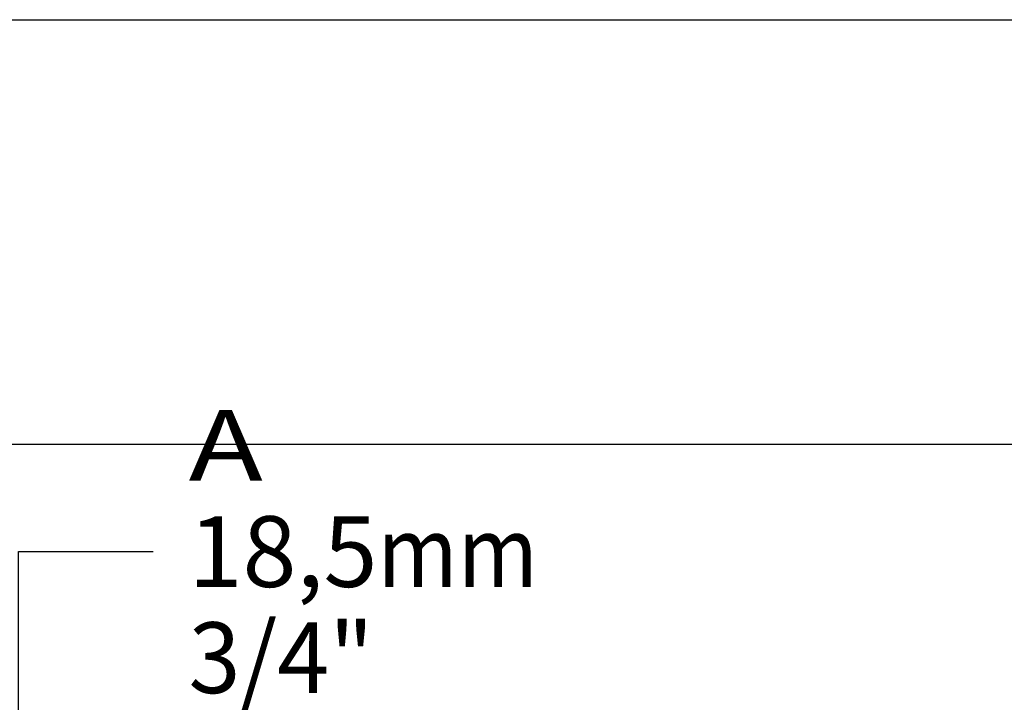
# Paper-space layout 'W112-DRAWING_1' of a CAD drawing. Units: millimetres. Extents: x 0 to 297, y 0 to 210.
# Drawn here: x 174 to 208, y 186 to 210 of the extents above; entities that cross this region are included whole.
import ezdxf
from ezdxf.enums import TextEntityAlignment as Align

# ---------------------------------------------------------------- set-up
doc = ezdxf.new("R2010")
doc.units = ezdxf.units.MM
doc.header["$LTSCALE"] = 16.335
doc.layers.get('0').update_dxf_attribs({"linetype": 'CONTINUOUS'})
doc.styles.get("Standard").update_dxf_attribs({"font": 'cgtime.ttf'})
doc.dimstyles.new('DIMSTYLE_2', dxfattribs={"dimtxt": 2.5, "dimasz": 3.5, "dimexe": 1.5, "dimexo": 1, "dimgap": 1.25, "dimtad": 0, "dimtih": 1, "dimtoh": 1, "dimdec": 1, "dimlfac": 2, "dimtxsty": 'STANDARD', "dimblk": '_FILLED', "dimblk1": '_FILLED', "dimblk2": '_FILLED', "dimcen": 0.09, "dimadec": 3, "dimazin": 2, "dimtp": 0.1, "dimtm": 0.1, "dimtfac": 1, "dimtdec": 1, "dimtofl": 0, "dimtmove": 0, "dimatfit": 3, "dimldrblk": '_FILLED', "dimfxl": 1, "dimtolj": 1, "dimarcsym": 0})

# ---------------------------------------------------------------- blocks, each defined once
blk = doc.blocks.new('_FILLED')
at = {"color": 0, "linetype": 'BYBLOCK'}
blk.add_solid([(0, 0), (-1, 0.2143), (-1, -0.2143)], dxfattribs=at)
blk = doc.blocks.new('*D2')
at = {"color": 2, "linetype": 'CONTINUOUS'}
for p, q in [((173.545, 179.642), (173.545, 191.207)), ((173.545, 191.207), (178.295, 191.207)), ((172.687, 184.55), (172.045, 184.55)), ((173.545, 184.55), (173.545, 179.642)), ((173.545, 174.734), (173.545, 179.642))]:
    blk.add_line(p, q, dxfattribs=at)
at = {"color": 2, "linetype": 'CONTINUOUS', "xscale": 3.5, "yscale": 3.5, "zscale": 3.5}
for p, rotation in [((173.545, 184.55), 90), ((173.545, 174.734), 270)]:
    blk.add_blockref('_FILLED', p, dxfattribs=dict(at, rotation=rotation))
at = {"color": 2, "linetype": 'CONTINUOUS'}
for s, p, p2 in [('A', (179.545, 193.707), (182.171, 193.707)), ('18,5', (179.545, 189.957), (186.218, 189.957)), ('mm', (186.218, 189.957), (191.889, 189.957)), ('3/4"', (179.545, 186.207), (186.082, 186.207))]:
    blk.add_text(s, height=2.5, dxfattribs=at).set_placement(p, p2, align=Align.FIT)

psp = doc.layouts.new('W112-DRAWING_1')

# ---------------------------------------------------------------- linework, layer by layer
at = {"color": 5, "linetype": 'CONTINUOUS'}
psp.add_line((0, 210), (297, 210), dxfattribs=at)
at = {"color": 7, "linetype": 'CONTINUOUS'}
psp.add_line((5, 195), (292, 195), dxfattribs=at)

# ---------------------------------------------------------------- dimensions: what is measured, and where the dimension line sits
at = {"color": 2, "linetype": 'CONTINUOUS'}
dim = psp.add_linear_dim(base=(173.54503, 184.55038), p1=(145.76633, 174.73401), p2=(171.04503, 184.55038), angle=90, text='A\\P<>mm\\P3/4"', dimstyle='DIMSTYLE_2', dxfattribs=at)
dim.commit()
dim.dimension.update_dxf_attribs({"geometry": '*D2', "text_midpoint": (185.71721, 191.20728), "dimtype": 160})

doc.saveas('drawing.dxf')
